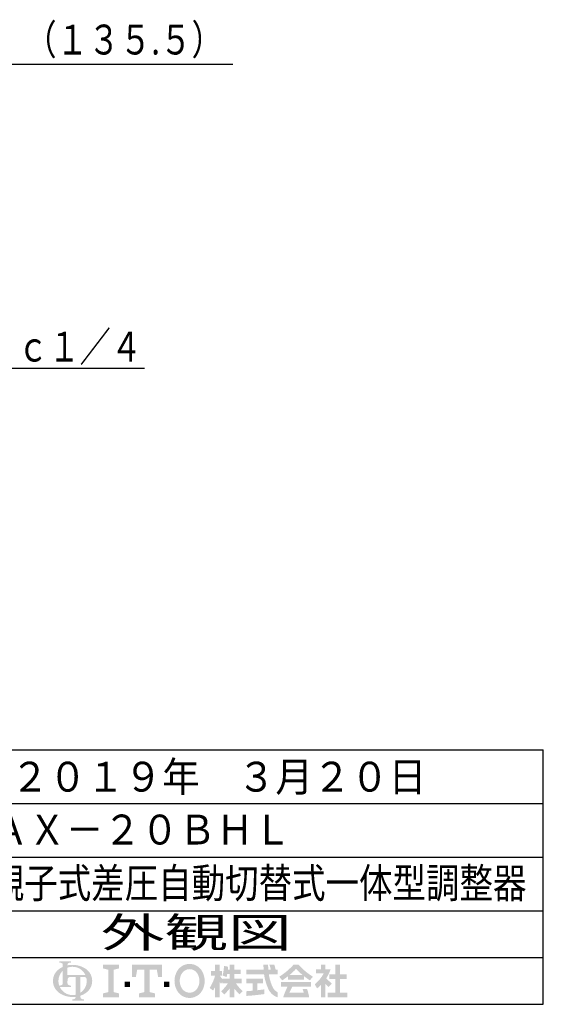
# Model space of a CAD drawing. Extents: x 72 to 349, y 44 to 254.
# Drawn here: x 294 to 349, y 44 to 147 of the extents above; entities that cross this region are included whole.
import ezdxf
from ezdxf.enums import TextEntityAlignment as Align

# ---------------------------------------------------------------- set-up
doc = ezdxf.new("R2010")
doc.units = 0
doc.layers.get('0').update_dxf_attribs({"linetype": 'CONTINUOUS'})
doc.layers.add('LAY-3', color=7, linetype='CONTINUOUS')
doc.layers.add('LAY-4', color=1, linetype='CONTINUOUS')
doc.styles.add('EXCADSTD', font='monotxt', dxfattribs={"bigfont": 'extfont'})

# ---------------------------------------------------------------- blocks, each defined once
blk = doc.blocks.new('SYM-2')
at = {"linetype": 'CONTINUOUS'}
for points in [[(-22.67, 0.68, 0.302776), (-22.99, 0.47, 0.09902), (-23.08, 0), (-23.9, 0), (-23.9, 1.78, 0.204107), (-24.66, 0), (-25.61, 0, -0.247933), (-24.51, 2.09, -0.042512), (-23.9, 2.43), (-23.9, 2.8, 0.293273), (-24.1, 3.12, 0.098638), (-24.52, 3.21), (-24.52, 3.42), (-22.47, 3.42), (-22.47, 3.21, 0.098638), (-22.88, 3.12, 0.293273), (-23.08, 2.8), (-23.08, 2.71, -0.04968), (-22.27, 2.8), (-22.27, 2.46, 0.084276), (-23.08, 2.3), (-23.08, 1.03), (-22.27, 1.03), (-22.27, 0.68)], [(-19.73, 0, 0.040522), (-19.77, 0.4, 0.367523), (-20.1, 0.68), (-20.83, 0.68), (-20.83, 0), (-21.65, 0), (-21.65, 0.68), (-22.27, 0.68), (-22.27, 1.03), (-19.96, 1.03, 0.301808), (-22.27, 2.46), (-22.27, 2.8, -0.155621), (-19.88, 2.09, -0.247933), (-18.78, 0)], [(-14.14, 2.85), (-14.14, 2.17), (-15.05, 1.94), (-15.05, -1.94), (-14.14, -2.17), (-14.14, -2.85), (-16.88, -2.85), (-16.88, -2.17), (-15.97, -1.94), (-15.97, 1.94), (-16.88, 2.17), (-16.88, 2.85)], [(-9.7, 1.94), (-10.95, 1.94), (-11.18, 0.68), (-11.86, 0.68), (-11.86, 2.85), (-6.62, 2.85), (-6.62, 0.68), (-7.3, 0.68), (-7.53, 1.94), (-8.78, 1.94), (-8.78, -1.94), (-7.87, -2.17), (-7.87, -2.85), (-10.61, -2.85), (-10.61, -2.17), (-9.7, -1.94)], [(-1.83, -2.96, -0.267949), (-4, -1.71, -0.267949), (-4, 1.71, -0.267949), (-1.83, 2.96), (-1.83, 2.05, 0.267949), (-3.21, 1.25, 0.267949), (-3.21, -1.25, 0.267949), (-1.83, -2.05)], [(-1.83, -2.05, 0.267949), (-0.45, -1.25, 0.267949), (-0.45, 1.25, 0.267949), (-1.83, 2.05), (-1.83, 2.96, -0.267949), (0.34, 1.71, -0.267949), (0.34, -1.71, -0.267949), (-1.83, -2.96)], [(2.61, -1.06, -0.020061), (2.25, -1.68), (1.67, -1.22, 0.0726), (2.61, 0.94), (1.88, 0.94), (1.88, 1.75), (2.61, 1.75), (2.61, 2.85), (3.42, 2.85), (3.42, 1.75), (3.79, 1.75), (3.79, 0.94), (3.42, 0.94), (3.87, 0.3), (3.87, -0.2), (3.63, -0.49), (3.42, -0.2), (3.42, -2.85), (2.61, -2.85)], [(5.13, -1.33, -0.038299), (4.22, -2.34), (3.67, -1.79, 0.056035), (4.85, -0.41), (3.87, -0.41), (3.87, 0.41), (5.13, 0.41), (5.13, 1.22), (4.73, 1.22, -0.01552), (4.6, 0.68), (3.91, 0.94, 0.051936), (4.16, 2.61), (4.88, 2.48, -0.014788), (4.84, 1.95), (5.13, 1.95), (5.13, 2.85), (5.95, 2.85), (5.95, 1.95), (7.05, 1.95), (7.05, 1.22), (5.95, 1.22), (5.95, 0.41), (7.21, 0.41), (7.21, -0.41), (6.23, -0.41, 0.056035), (7.41, -1.79), (6.87, -2.34, -0.038299), (5.95, -1.33), (5.95, -2.85), (5.13, -2.85)], [(12.32, 1.95, 0.020482), (12.05, 2.85), (12.91, 2.85, -0.01901), (13.15, 1.95), (13.48, 1.95), (13.48, 1.14), (11.96, 1.14, 0.068221), (12.63, -1.08, 0.168444), (13.48, -1.97), (13.48, -2.85, -0.207235), (11.89, -1.42, -0.071693), (11.13, 1.14), (8.02, 1.14), (8.02, 1.95), (11.05, 1.95), (11.02, 2.85), (11.83, 2.85), (11.87, 1.95)], [(15.31, 0.83, -0.024029), (14.29, 0.1), (13.77, 0.73, 0.067743), (16.29, 2.85), (16.7, 2.85), (16.7, 2.09, -0.030243), (15.55, 1.02), (16.7, 1.02), (16.7, 0.2), (15.31, 0.2)], [(17.85, 1.02, -0.030243), (16.7, 2.09), (16.7, 2.85), (17.1, 2.85, 0.067743), (19.63, 0.73), (19.1, 0.1, -0.024029), (18.08, 0.83), (18.08, 0.2), (16.7, 0.2), (16.7, 1.02)], [(21.05, -0.68, -0.031895), (20.36, -1.3), (19.95, -0.59, 0.094992), (21.51, 1.3), (20.16, 1.3), (20.16, 2.04), (21.05, 2.04), (21.05, 2.85), (21.79, 2.85), (21.79, 2.04), (22.72, 2.04, -0.060286), (21.95, 0.45), (22.93, -0.49), (22.35, -1.06), (21.79, -0.52), (21.79, -2.85), (21.05, -2.85)], [(24.35, -2.04), (25.61, -2.04), (25.61, -2.85), (22.23, -2.85), (22.23, -2.04), (23.54, -2.04), (23.54, 0.33), (22.52, 0.33), (22.52, 1.14), (23.54, 1.14), (23.54, 2.85), (24.35, 2.85), (24.35, 1.14), (25.53, 1.14), (25.53, 0.33), (24.35, 0.33)], [(-24.51, -2.09, -0.247933), (-25.61, 0), (-24.66, 0, 0.085134), (-24.52, -0.82, 0.098638), (-24.1, -0.72, 0.293273), (-23.9, -0.41), (-23.9, 0), (-23.08, 0), (-23.08, -0.41, 0.293273), (-22.88, -0.72, 0.098638), (-22.47, -0.82), (-22.47, -1.03), (-24.43, -1.03, 0.284682), (-22.27, -2.46), (-22.27, -2.8, -0.145975)], [(-20.83, -2.05, 0.250492), (-19.73, 0), (-18.78, 0, -0.247933), (-19.88, -2.09, -0.064798), (-20.83, -2.57), (-20.83, -2.81, 0.293273), (-20.63, -3.12, 0.098638), (-20.21, -3.22), (-20.21, -3.42), (-22.26, -3.42), (-22.26, -3.22, 0.098638), (-21.85, -3.12, 0.293273), (-21.65, -2.81), (-21.65, -2.77, -0.038167), (-22.27, -2.8), (-22.27, -2.46, 0.06397), (-21.65, -2.4), (-21.65, 0), (-20.83, 0)], [(9.98, -1.62, 0.007718), (11.2, -1.46), (11.2, -2.28, -0.01961), (8.02, -2.61), (8.02, -1.79, 0.007165), (9.16, -1.7), (9.16, -0.41), (8.02, -0.41), (8.02, 0.41), (10.96, 0.41), (10.96, -0.41), (9.98, -0.41)], [(-13.12, -1.03), (-13.12, -0.11), (-12.2, -0.11), (-12.2, -1.03)], [(-5.36, -1.03), (-6.28, -1.03), (-6.28, -0.11), (-5.36, -0.11)], [(16.06, -0.98, 0.025696), (15.54, -2.04), (18.05, -2.04, 0.023216), (17.83, -1.38), (18.61, -1.38, -0.046485), (18.98, -2.85), (14.46, -2.85, -0.041546), (15.23, -0.98), (14.09, -0.98), (14.09, -0.16), (19.3, -0.16), (19.3, -0.98)]]:
    blk.add_hatch(color=3, dxfattribs=at).paths.add_polyline_path(points)

msp = doc.modelspace()

# ---------------------------------------------------------------- linework, layer by layer
at = {"layer": 'LAY-3', "color": 4, "linetype": 'CONTINUOUS'}
for p, q in [((277.18, 70.66), (348.86, 70.66)), ((348.86, 44.1), (348.86, 70.66)), ((277.18, 48.98), (348.86, 48.98)), ((277.18, 44.1), (348.86, 44.1))]:
    msp.add_line(p, q, dxfattribs=at)
at = {"layer": 'LAY-3', "color": 1, "linetype": 'CONTINUOUS'}
for p, q in [((277.18, 65.06), (348.86, 65.06)), ((277.18, 59.46), (348.86, 59.46)), ((277.18, 53.86), (348.86, 53.86))]:
    msp.add_line(p, q, dxfattribs=at)
at = {"layer": 'LAY-4', "color": 1, "linetype": 'CONTINUOUS'}
msp.add_line((316.44, 142.2), (275.82, 142.2), dxfattribs=at)
at = {"layer": 'LAY-4', "color": 1, "linetype": 'CONTINUOUS', "flags": 128}
msp.add_lwpolyline([(281.11, 120.93), (290.8, 110.5), (307.22, 110.5)], dxfattribs=at)

# ---------------------------------------------------------------- block references
at = {"layer": 'LAY-3', "color": 0, "linetype": 'CONTINUOUS', "xscale": 0.59999999994, "yscale": 0.59999999994}
msp.add_blockref('SYM-2', (313.02, 46.54), dxfattribs=at)

# ---------------------------------------------------------------- texts
at = {"layer": 'LAY-3', "color": 3, "linetype": 'CONTINUOUS', "style": 'EXCADSTD'}
for s, height, width, p, p2 in [('２０１９年\u3000３月２０日', 3.1181, 1.497554, (293.28, 66.3), (336.64, 66.3)), ('ＡＸ－２０ＢＨＬ', 3.118, 1.497907, (291.17, 60.78), (322.53, 60.78)), ('親子式差圧自動切替式一体型調整器', 3.1181, 1.321803, (291.16, 55.2), (347.1, 55.2)), ('外観図', 3.118, 2.632271, (302.65, 50.04), (322.59, 50.04))]:
    msp.add_text(s, height=height, dxfattribs=dict(at, width=width)).set_placement(p, p2, align=Align.FIT)
at = {"layer": 'LAY-4', "color": 3, "linetype": 'CONTINUOUS', "style": 'EXCADSTD'}
for s, width, p, p2 in [('（１３５.５）', 1.210993, (294.74, 143.24), (315.42, 143.24)), ('Ｒｃ１／４', 1.258906, (290.69, 111.19), (306.95, 111.19))]:
    msp.add_text(s, height=3.118, dxfattribs=dict(at, width=width)).set_placement(p, p2, align=Align.FIT)

doc.saveas('drawing.dxf')
